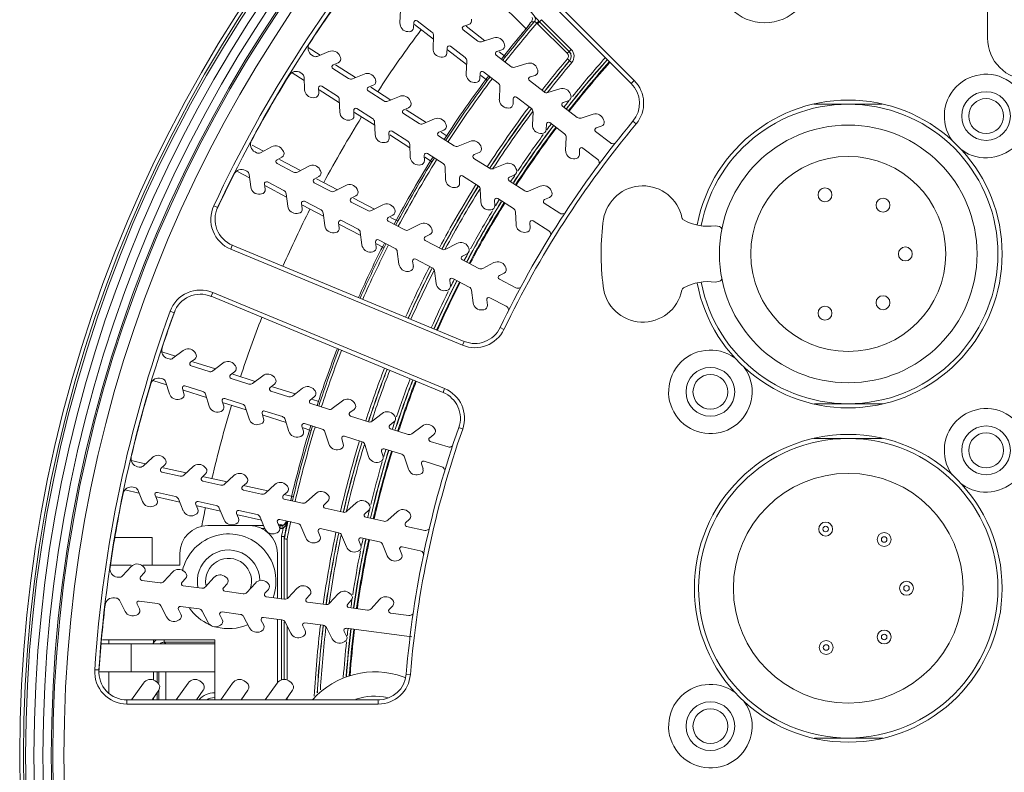
# Model space of a CAD drawing. Units: inches. Extents: x -2 to 1536, y 5 to 1054.
# Drawn here: x 75 to 145, y 923 to 977 of the extents above; entities that cross this region are included whole.
import ezdxf

# ---------------------------------------------------------------- set-up
doc = ezdxf.new("R2010")
doc.units = ezdxf.units.IN
doc.header["$MEASUREMENT"] = 0
doc.layers.add('细实线', color=7, linetype='Continuous', lineweight=13)

msp = doc.modelspace()

# ---------------------------------------------------------------- linework, layer by layer
at = {"layer": '细实线'}
for p, q in [((144.159, 992.812), (144.159, 975.812)), ((105.806, 985.324), (118.574, 972.555)), ((106.018, 985.536), (118.786, 972.767)), ((111.018, 976.479), (102.608, 984.889)), ((101.961, 976.899), (102, 977.807)), ((102.963, 976.932), (102.947, 976.555)), ((103.007, 976.787), (104.37, 975.741)), ((104.263, 976.232), (103.204, 977.044)), ((106.903, 976.784), (106.544, 976.67)), ((108.059, 975.62), (106.711, 976.654)), ((111.097, 976.578), (111.018, 976.479)), ((111.294, 976.853), (111.295, 976.84)), ((111.406, 976.984), (111.472, 976.983)), ((111.472, 976.983), (111.54, 976.983)), ((111.54, 976.983), (111.614, 976.981)), ((111.797, 976.888), (111.94, 977.027)), ((111.843, 976.841), (111.985, 976.982)), ((111.843, 976.841), (113.969, 974.715)), ((111.985, 976.982), (114.11, 974.857)), ((111.99, 976.988), (112.132, 977.129)), ((114.123, 974.855), (111.99, 976.988)), ((114.264, 974.997), (112.132, 977.129)), ((102.634, 976.269), (102.534, 976.273)), ((104.341, 975.072), (104.38, 975.981)), ((106.498, 976.408), (107.557, 975.596)), ((107.829, 975.547), (108.697, 975.821)), ((110.864, 976.29), (110.664, 976.048)), ((110.664, 976.048), (110.664, 976.048)), ((111.018, 976.479), (110.864, 976.29)), ((110.966, 976.415), (110.935, 976.377)), ((110.988, 976.442), (110.966, 976.415)), ((96.244, 974.586), (95.37, 975.143)), ((106.643, 974.406), (105.584, 975.218)), ((109.449, 975.429), (109.479, 975.334)), ((95.641, 974.586), (95.746, 974.519)), ((96.022, 974.494), (96.862, 974.842)), ((97.646, 974.518), (97.684, 974.425)), ((105.014, 974.442), (104.914, 974.447)), ((105.343, 975.106), (105.327, 974.729)), ((105.387, 974.961), (106.75, 973.914)), ((108.878, 974.582), (109.937, 973.769)), ((109.283, 974.957), (108.924, 974.844)), ((109.529, 974.492), (109.091, 974.828)), ((113.969, 974.715), (114.11, 974.857)), ((114.11, 974.857), (114.123, 974.855)), ((114.123, 974.855), (114.264, 974.997)), ((97.522, 974.033), (97.174, 973.889)), ((98.774, 972.974), (97.342, 973.887)), ((106.721, 973.246), (106.761, 974.154)), ((110.209, 973.721), (111.077, 973.995)), ((113.986, 974.31), (114.138, 974.181)), ((114.138, 974.181), (114.151, 974.179)), ((114.151, 974.179), (114.304, 974.05)), ((94.229, 973.321), (95.089, 972.773)), ((94.94, 973.253), (94.835, 973.321)), ((95.118, 972.105), (95.079, 973.014)), ((97.15, 973.624), (98.276, 972.907)), ((98.552, 972.883), (99.392, 973.23)), ((107.723, 973.279), (107.707, 972.903)), ((107.767, 973.134), (108.261, 972.755)), ((109.023, 972.579), (107.964, 973.392)), ((111.664, 973.131), (111.304, 973.018)), ((111.829, 973.603), (111.859, 973.507)), ((97.47, 971.642), (96.344, 972.359)), ((100.052, 972.421), (99.704, 972.277)), ((100.176, 972.906), (100.214, 972.813)), ((107.394, 972.616), (107.294, 972.62)), ((109.101, 971.42), (109.141, 972.328)), ((111.258, 972.756), (112.317, 971.943)), ((118.786, 972.767), (118.574, 972.555)), ((96.114, 972.226), (96.13, 971.849)), ((96.17, 972.085), (97.619, 971.161)), ((99.681, 972.012), (100.806, 971.295)), ((101.304, 971.363), (99.872, 972.275)), ((101.082, 971.271), (101.922, 971.619)), ((112.59, 971.895), (113.457, 972.168)), ((114.209, 971.777), (114.239, 971.681)), ((95.844, 971.536), (95.744, 971.532)), ((97.648, 970.493), (97.609, 971.402)), ((102.706, 971.294), (102.745, 971.201)), ((110.103, 971.453), (110.087, 971.076)), ((111.404, 970.753), (110.344, 971.566)), ((113.638, 970.929), (114.697, 970.117)), ((114.044, 971.305), (113.684, 971.191)), ((131.678, 971.062), (134.159, 971.062)), ((136.584, 971.062), (134.159, 971.062)), ((98.644, 970.614), (98.661, 970.237)), ((98.7, 970.473), (100.149, 969.55)), ((100, 970.03), (98.875, 970.747)), ((102.211, 970.4), (103.337, 969.683)), ((102.582, 970.81), (102.234, 970.665)), ((103.835, 969.751), (102.402, 970.663)), ((109.774, 970.79), (109.674, 970.794)), ((111.481, 969.593), (111.521, 970.502)), ((114.97, 970.069), (115.837, 970.342)), ((98.374, 969.924), (98.274, 969.92)), ((100.179, 968.881), (100.139, 969.79)), ((103.613, 969.659), (104.453, 970.007)), ((105.237, 969.682), (105.275, 969.59)), ((112.483, 969.627), (112.467, 969.25)), ((113.784, 968.927), (112.725, 969.739)), ((116.424, 969.479), (116.064, 969.365)), ((116.589, 969.95), (116.62, 969.855)), ((118.926, 969.644), (118.696, 969.837)), ((101.174, 969.002), (101.191, 968.625)), ((101.23, 968.861), (102.68, 967.938)), ((102.531, 968.418), (101.405, 969.135)), ((104.741, 968.788), (105.867, 968.071)), ((105.112, 969.198), (104.764, 969.053)), ((105.36, 968.779), (104.932, 969.052)), ((112.154, 968.963), (112.054, 968.968)), ((116.018, 969.103), (117.077, 968.29)), ((92.155, 967.692), (91.344, 968.114)), ((100.904, 968.312), (100.804, 968.308)), ((102.709, 967.269), (102.669, 968.178)), ((106.143, 968.047), (106.983, 968.395)), ((107.767, 968.07), (107.805, 967.978)), ((113.861, 967.767), (113.901, 968.676)), ((91.554, 967.638), (91.665, 967.581)), ((91.942, 967.581), (92.748, 968)), ((93.558, 967.745), (93.604, 967.657)), ((103.704, 967.39), (103.721, 967.013)), ((105.061, 966.806), (103.935, 967.523)), ((107.643, 967.586), (107.294, 967.441)), ((114.863, 967.801), (114.847, 967.424)), ((116.164, 967.1), (115.105, 967.913)), ((93.476, 967.252), (93.142, 967.078)), ((93.142, 966.812), (94.326, 966.195)), ((94.816, 966.306), (93.309, 967.091)), ((103.434, 966.7), (103.334, 966.696)), ((103.76, 967.249), (104.218, 966.958)), ((107.271, 967.176), (108.397, 966.459)), ((108.673, 966.435), (109.513, 966.783)), ((114.534, 967.137), (114.434, 967.142)), ((90.301, 966.233), (91.162, 965.785)), ((90.972, 966.25), (90.861, 966.308)), ((91.25, 965.122), (91.131, 966.023)), ((94.603, 966.195), (95.409, 966.615)), ((96.219, 966.36), (96.265, 966.271)), ((105.239, 965.657), (105.199, 966.566)), ((110.173, 965.974), (109.824, 965.829)), ((110.297, 966.458), (110.335, 966.366)), ((92.231, 965.329), (92.28, 964.955)), ((93.633, 964.865), (92.449, 965.481)), ((96.137, 965.867), (95.803, 965.693)), ((95.803, 965.426), (96.987, 964.81)), ((97.477, 964.921), (95.97, 965.705)), ((97.264, 964.81), (98.071, 965.23)), ((106.235, 965.778), (106.251, 965.401)), ((107.591, 965.194), (106.465, 965.911)), ((109.801, 965.564), (110.927, 964.847)), ((92.022, 964.618), (91.923, 964.605)), ((92.299, 965.193), (93.824, 964.4)), ((93.911, 963.736), (93.792, 964.638)), ((98.88, 964.975), (98.926, 964.886)), ((105.964, 965.089), (105.865, 965.084)), ((107.769, 964.046), (107.729, 964.954)), ((111.203, 964.823), (112.043, 965.171)), ((112.827, 964.846), (112.865, 964.754)), ((94.892, 963.943), (94.941, 963.569)), ((94.96, 963.808), (96.485, 963.014)), ((96.294, 963.48), (95.11, 964.096)), ((98.798, 964.481), (98.464, 964.307)), ((98.464, 964.041), (99.648, 963.425)), ((100.138, 963.536), (98.631, 964.32)), ((99.925, 963.425), (100.732, 963.845)), ((108.765, 964.166), (108.781, 963.789)), ((110.121, 963.582), (108.995, 964.299)), ((112.331, 963.953), (113.457, 963.235)), ((112.703, 964.362), (112.355, 964.218)), ((88.599, 963.778), (88.871, 963.651)), ((94.683, 963.233), (94.584, 963.22)), ((96.572, 962.351), (96.453, 963.253)), ((101.459, 963.096), (101.125, 962.922)), ((101.541, 963.59), (101.587, 963.501)), ((108.495, 963.477), (108.395, 963.472)), ((110.299, 962.434), (110.26, 963.342)), ((97.553, 962.558), (97.602, 962.184)), ((97.621, 962.423), (99.146, 961.629)), ((98.955, 962.094), (97.771, 962.711)), ((101.125, 962.656), (102.309, 962.04)), ((101.824, 962.658), (101.292, 962.935)), ((102.586, 962.04), (103.393, 962.459)), ((111.295, 962.554), (111.311, 962.178)), ((112.651, 961.97), (111.525, 962.687)), ((97.344, 961.848), (97.245, 961.835)), ((99.233, 960.966), (99.114, 961.867)), ((104.12, 961.711), (103.786, 961.537)), ((104.202, 962.204), (104.248, 962.116)), ((111.025, 961.865), (110.925, 961.86)), ((124.917, 962.276), (124.622, 962.339)), ((100.214, 961.173), (100.263, 960.799)), ((100.282, 961.037), (100.778, 960.779)), ((101.616, 960.709), (100.432, 961.325)), ((103.786, 961.271), (104.97, 960.654)), ((105.247, 960.654), (106.054, 961.074)), ((89.811, 960.658), (89.926, 960.935)), ((106.461, 953.762), (89.811, 960.658)), ((106.576, 954.039), (89.926, 960.935)), ((100.005, 960.462), (99.906, 960.449)), ((101.894, 959.581), (101.775, 960.482)), ((106.781, 960.326), (106.447, 960.152)), ((106.863, 960.819), (106.909, 960.73)), ((102.875, 959.788), (102.925, 959.414)), ((104.277, 959.324), (103.093, 959.94)), ((106.447, 959.885), (107.631, 959.269)), ((107.908, 959.269), (108.715, 959.689)), ((102.666, 959.077), (102.567, 959.064)), ((104.555, 958.195), (104.436, 959.097)), ((109.442, 958.94), (109.108, 958.766)), ((109.524, 959.434), (109.57, 959.345)), ((105.536, 958.402), (105.586, 958.028)), ((106.938, 957.939), (105.754, 958.555)), ((109.108, 958.5), (110.292, 957.884)), ((124.622, 958.285), (124.917, 958.348)), ((88.522, 957.547), (88.408, 957.27)), ((88.522, 957.547), (105.172, 950.65)), ((105.327, 957.692), (105.228, 957.679)), ((107.216, 956.81), (107.097, 957.712)), ((88.408, 957.27), (105.058, 950.373)), ((108.197, 957.017), (108.247, 956.643)), ((109.599, 956.553), (108.415, 957.17)), ((85.459, 956.198), (85.741, 956.096)), ((107.988, 956.307), (107.889, 956.294)), ((109.436, 954.899), (109.165, 955.029)), ((106.461, 953.762), (106.576, 954.039)), ((85.853, 952.966), (84.865, 953.278)), ((85.662, 952.82), (86.384, 953.374)), ((87.225, 953.263), (87.286, 953.184)), ((85.27, 952.81), (85.389, 952.772)), ((87.23, 952.763), (86.931, 952.533)), ((88.714, 952.064), (87.094, 952.575)), ((86.977, 952.271), (88.251, 951.87)), ((88.523, 951.918), (89.245, 952.471)), ((90.092, 951.861), (89.792, 951.631)), ((90.086, 952.361), (90.147, 952.281)), ((84.226, 951.225), (85.207, 950.916)), ((84.938, 951.341), (84.819, 951.379)), ((85.408, 950.278), (85.134, 951.145)), ((89.839, 951.369), (91.112, 950.968)), ((91.575, 951.162), (89.955, 951.673)), ((91.385, 951.016), (92.106, 951.569)), ((92.947, 951.459), (93.008, 951.379)), ((86.338, 950.652), (86.452, 950.293)), ((86.429, 950.531), (88.068, 950.014)), ((87.799, 950.439), (86.526, 950.841)), ((92.953, 950.959), (92.654, 950.729)), ((92.7, 950.467), (93.973, 950.066)), ((94.436, 950.26), (92.816, 950.771)), ((94.246, 950.114), (94.967, 950.667)), ((95.808, 950.556), (95.869, 950.477)), ((105.172, 950.65), (105.058, 950.373)), ((86.256, 949.917), (86.16, 949.886)), ((88.269, 949.376), (87.995, 950.243)), ((89.199, 949.75), (89.313, 949.391)), ((90.661, 949.537), (89.388, 949.939)), ((95.814, 950.057), (95.515, 949.827)), ((96.138, 949.724), (95.677, 949.869)), ((97.107, 949.212), (97.828, 949.765)), ((89.117, 949.014), (89.021, 948.984)), ((89.29, 949.629), (90.929, 949.112)), ((91.13, 948.474), (90.857, 949.341)), ((93.522, 948.635), (92.249, 949.036)), ((95.561, 949.565), (96.834, 949.163)), ((98.675, 949.154), (98.376, 948.925)), ((98.67, 949.654), (98.73, 949.575)), ((131.733, 949.562), (136.639, 949.562)), ((92.06, 948.848), (92.174, 948.489)), ((92.151, 948.727), (93.79, 948.21)), ((93.991, 947.572), (93.718, 948.439)), ((98.422, 948.663), (99.695, 948.261)), ((99.968, 948.309), (100.689, 948.863)), ((101.536, 948.252), (101.237, 948.023)), ((101.531, 948.752), (101.592, 948.673)), ((91.978, 948.112), (91.883, 948.082)), ((94.922, 947.946), (95.035, 947.586)), ((95.012, 947.825), (95.571, 947.648)), ((96.383, 947.733), (95.11, 948.134)), ((96.852, 946.67), (96.579, 947.537)), ((101.283, 947.761), (102.556, 947.359)), ((102.829, 947.407), (103.551, 947.961)), ((104.392, 947.85), (104.453, 947.771)), ((106.471, 947.743), (106.188, 947.842)), ((94.839, 947.21), (94.744, 947.18)), ((97.783, 947.044), (97.896, 946.684)), ((99.244, 946.831), (97.971, 947.232)), ((104.397, 947.35), (104.098, 947.121)), ((104.144, 946.859), (105.417, 946.457)), ((131.678, 947.062), (134.159, 947.062)), ((136.584, 947.062), (134.159, 947.062)), ((97.7, 946.308), (97.605, 946.278)), ((99.713, 945.768), (99.44, 946.635)), ((100.644, 946.142), (100.757, 945.782)), ((102.105, 945.929), (100.832, 946.33)), ((83.688, 945.248), (82.664, 945.475)), ((83.511, 945.086), (84.181, 945.7)), ((85.029, 945.663), (85.096, 945.589)), ((102.575, 944.866), (102.301, 945.733)), ((104.966, 945.027), (103.693, 945.428)), ((83.121, 945.041), (83.243, 945.014)), ((85.078, 945.165), (84.8, 944.911)), ((86.617, 944.599), (84.958, 944.967)), ((86.439, 944.436), (87.11, 945.051)), ((87.958, 945.014), (88.025, 944.94)), ((100.561, 945.406), (100.466, 945.376)), ((103.505, 945.24), (103.619, 944.88)), ((84.869, 944.654), (86.172, 944.365)), ((88.007, 944.516), (87.729, 944.261)), ((87.797, 944.004), (89.101, 943.715)), ((89.546, 943.95), (87.887, 944.317)), ((89.368, 943.787), (90.039, 944.401)), ((90.886, 944.364), (90.954, 944.291)), ((103.423, 944.504), (103.327, 944.474)), ((82.222, 943.371), (83.222, 943.149)), ((82.918, 943.55), (82.796, 943.577)), ((83.478, 942.531), (83.131, 943.372)), ((90.936, 943.867), (90.657, 943.612)), ((90.726, 943.355), (92.03, 943.066)), ((92.474, 943.3), (90.816, 943.668)), ((92.297, 943.138), (92.968, 943.752)), ((93.815, 943.715), (93.883, 943.641)), ((84.373, 942.985), (84.517, 942.637)), ((84.474, 942.872), (86.151, 942.5)), ((85.847, 942.9), (84.544, 943.189)), ((86.407, 941.882), (86.059, 942.722)), ((93.864, 943.218), (93.586, 942.963)), ((93.655, 942.706), (94.958, 942.417)), ((94.274, 942.901), (93.745, 943.019)), ((95.226, 942.488), (95.897, 943.103)), ((96.744, 943.066), (96.812, 942.992)), ((84.355, 942.245), (84.262, 942.207)), ((87.302, 942.336), (87.446, 941.988)), ((87.402, 942.223), (89.08, 941.851)), ((88.776, 942.251), (87.473, 942.54)), ((89.336, 941.233), (88.988, 942.073)), ((91.705, 941.602), (90.402, 941.891)), ((96.793, 942.568), (96.515, 942.313)), ((96.584, 942.056), (97.887, 941.767)), ((98.155, 941.839), (98.825, 942.453)), ((99.722, 941.919), (99.444, 941.664)), ((99.673, 942.416), (99.741, 942.343)), ((87.284, 941.596), (87.191, 941.557)), ((90.231, 941.687), (90.375, 941.338)), ((90.331, 941.573), (92.009, 941.201)), ((92.265, 940.583), (91.917, 941.424)), ((94.634, 940.952), (93.331, 941.241)), ((99.513, 941.407), (100.816, 941.118)), ((101.084, 941.19), (101.754, 941.804)), ((102.651, 941.27), (102.373, 941.015)), ((102.602, 941.767), (102.67, 941.693)), ((91.159, 940.812), (88.159, 940.812)), ((90.213, 940.946), (90.12, 940.908)), ((91.159, 940.808), (92.172, 940.808)), ((92.001, 940.608), (92.265, 940.608)), ((93.16, 941.037), (93.304, 940.689)), ((93.26, 940.924), (93.606, 940.847)), ((93.304, 940.808), (93.418, 940.808)), ((93.304, 940.608), (93.418, 940.608)), ((93.418, 940.808), (93.418, 940.608)), ((93.53, 940.822), (93.577, 940.627)), ((93.734, 940.789), (93.791, 940.887)), ((95.194, 939.934), (94.846, 940.774)), ((97.563, 940.303), (96.259, 940.592)), ((102.442, 940.758), (103.745, 940.469)), ((81.504, 939.962), (84.159, 939.962)), ((84.159, 939.962), (84.159, 937.962)), ((93.141, 940.297), (93.049, 940.259)), ((93.459, 940.038), (93.459, 935.532)), ((93.557, 940.029), (93.459, 940.038)), ((93.659, 935.532), (93.659, 940.018)), ((93.759, 939.845), (93.859, 939.836)), ((93.859, 939.836), (93.859, 935.627)), ((96.088, 940.388), (96.233, 940.04)), ((98.123, 939.285), (97.775, 940.125)), ((100.492, 939.654), (99.188, 939.943)), ((96.07, 939.648), (95.978, 939.609)), ((99.017, 939.739), (99.162, 939.39)), ((101.052, 938.636), (100.704, 939.476)), ((101.946, 939.089), (102.09, 938.741)), ((103.42, 939.004), (102.117, 939.293)), ((86.159, 938.812), (86.159, 937.962)), ((93.159, 935.601), (93.159, 938.812)), ((98.999, 938.998), (98.907, 938.96)), ((101.928, 938.349), (101.836, 938.311)), ((103.677, 938.719), (103.633, 938.826)), ((81.199, 937.962), (82.655, 937.962)), ((82.041, 937.193), (82.655, 937.864)), ((83.503, 937.962), (86.159, 937.962)), ((83.503, 937.901), (83.577, 937.833)), ((81.657, 937.115), (81.781, 937.099)), ((83.595, 937.409), (83.341, 937.131)), ((85.015, 936.802), (85.63, 937.472)), ((86.57, 937.018), (86.315, 936.74)), ((86.478, 937.509), (86.551, 937.442)), ((87.99, 936.41), (88.604, 937.081)), ((89.452, 937.118), (89.526, 937.05)), ((83.432, 936.881), (84.755, 936.707)), ((86.406, 936.49), (87.729, 936.315)), ((89.544, 936.626), (89.289, 936.348)), ((90.964, 936.019), (91.578, 936.689)), ((92.518, 936.235), (92.264, 935.957)), ((92.426, 936.726), (92.5, 936.658)), ((93.938, 935.627), (94.553, 936.297)), ((95.401, 936.334), (95.474, 936.267)), ((81.585, 935.611), (81.461, 935.628)), ((89.38, 936.098), (90.704, 935.924)), ((92.355, 935.707), (93.678, 935.532)), ((95.493, 935.843), (95.238, 935.565)), ((96.913, 935.235), (97.527, 935.906)), ((98.375, 935.943), (98.449, 935.875)), ((99.887, 934.844), (100.501, 935.514)), ((101.349, 935.551), (101.423, 935.484)), ((82.232, 934.646), (81.812, 935.453)), ((83.083, 935.176), (83.257, 934.842)), ((84.559, 935.22), (83.236, 935.394)), ((85.206, 934.254), (84.786, 935.061)), ((87.534, 934.828), (86.21, 935.003)), ((95.329, 935.315), (96.652, 935.141)), ((98.467, 935.451), (98.212, 935.173)), ((98.303, 934.923), (99.627, 934.749)), ((101.441, 935.06), (101.187, 934.782)), ((83.13, 934.437), (83.041, 934.391)), ((86.058, 934.785), (86.232, 934.45)), ((88.18, 933.863), (87.761, 934.669)), ((89.032, 934.393), (89.206, 934.058)), ((90.508, 934.437), (89.185, 934.611)), ((91.155, 933.471), (90.735, 934.278)), ((93.482, 934.045), (92.159, 934.219)), ((101.278, 934.532), (102.601, 934.358)), ((86.104, 934.045), (86.015, 933.999)), ((89.078, 933.654), (88.99, 933.608)), ((92.006, 934.001), (92.18, 933.667)), ((93.159, 929.511), (93.159, 934.088)), ((93.459, 934.045), (93.459, 929.724)), ((93.659, 933.886), (93.659, 929.759)), ((94.129, 933.08), (93.709, 933.886)), ((93.859, 933.599), (93.859, 929.703)), ((94.981, 933.61), (95.155, 933.275)), ((96.457, 933.654), (95.133, 933.828)), ((97.103, 932.688), (96.684, 933.495)), ((98.108, 933.436), (102.808, 932.817)), ((92.053, 933.262), (91.964, 933.216)), ((95.027, 932.871), (94.938, 932.824)), ((97.955, 933.218), (98.129, 932.884)), ((80.557, 932.312), (88.659, 932.312)), ((80.591, 932.612), (88.659, 932.612)), ((81.059, 932.312), (81.059, 932.612)), ((82.659, 932.312), (82.659, 930.312)), ((84.259, 932.612), (84.259, 932.312)), ((85.038, 932.433), (85.038, 932.612)), ((85.038, 932.433), (85.146, 932.325)), ((85.038, 932.433), (88.659, 932.433)), ((88.659, 932.325), (85.146, 932.325)), ((88.659, 932.612), (88.659, 928.296)), ((98.001, 932.479), (97.913, 932.433)), ((80.046, 930.465), (80.345, 930.445)), ((80.358, 930.312), (88.659, 930.312)), ((81.059, 928.788), (81.059, 930.312)), ((84.259, 930.312), (84.259, 929.703)), ((84.538, 929.544), (84.538, 930.312)), ((84.646, 930.312), (84.646, 929.544)), ((85.146, 930.312), (85.146, 928.296)), ((85.159, 928.296), (85.159, 930.312)), ((102.714, 930.122), (102.415, 930.146)), ((82.695, 928.296), (83.546, 929.511)), ((84.381, 929.659), (84.545, 929.544)), ((85.895, 928.296), (86.746, 929.511)), ((87.581, 929.659), (87.745, 929.544)), ((89.095, 928.296), (89.946, 929.511)), ((90.781, 929.659), (90.945, 929.544)), ((92.295, 928.296), (93.146, 929.511)), ((93.981, 929.659), (94.145, 929.544)), ((84.643, 928.987), (84.16, 928.296)), ((84.538, 928.296), (84.538, 928.836)), ((84.646, 928.987), (84.646, 928.296)), ((87.843, 928.987), (87.36, 928.296)), ((91.043, 928.987), (90.56, 928.296)), ((94.243, 928.987), (93.76, 928.296)), ((82.357, 927.996), (82.357, 928.296)), ((100.406, 928.296), (82.357, 928.296)), ((100.406, 927.996), (82.357, 927.996)), ((84.259, 928.437), (84.259, 928.296)), ((93.859, 928.437), (93.859, 928.296)), ((100.406, 927.996), (100.406, 928.296)), ((100.513, 928.312), (100.466, 928.312)), ((131.733, 925.562), (136.639, 925.562))]:
    msp.add_line(p, q, dxfattribs=at)
for points in [[(111.198, 976.706), (111.154, 976.649), (111.097, 976.578)], [(111.249, 976.773), (111.247, 976.771), (111.23, 976.747), (111.198, 976.706)]]:
    msp.add_lwpolyline(points, dxfattribs=at)
for centre, radius in [((173.159, 924.312), 98.504), ((173.159, 924.312), 98.239), ((173.159, 924.312), 98.077), ((173.159, 924.312), 97.477), ((173.159, 924.312), 96.834), ((173.159, 924.312), 96.235), ((173.159, 924.312), 96.126), ((173.159, 924.312), 95.327), ((128.159, 980.312), 3.4), ((144.058, 970.212), 1.75), ((144.058, 970.212), 1.25), ((134.159, 960.312), 9.25), ((134.159, 960.312), 7), ((132.489, 964.562), 0.5), ((136.656, 963.812), 0.5), ((138.259, 960.312), 0.5), ((136.656, 956.812), 0.5), ((132.489, 956.062), 0.5), ((124.259, 950.413), 1.75), ((124.259, 950.413), 1.25), ((144.058, 946.212), 1.75), ((134.159, 936.312), 11.05), ((134.159, 936.312), 10.75), ((144.058, 946.212), 1.25), ((134.159, 936.312), 8.25), ((132.539, 940.562), 0.5), ((132.539, 940.562), 0.2), ((136.739, 939.812), 0.5), ((136.739, 939.812), 0.2), ((138.339, 936.312), 0.5), ((138.339, 936.312), 0.2), ((136.739, 932.812), 0.5), ((136.739, 932.812), 0.2), ((132.569, 932.062), 0.5), ((132.569, 932.062), 0.2), ((124.259, 926.413), 1.75), ((124.259, 926.413), 1.25)]:
    msp.add_circle(centre, radius, dxfattribs=at)
for centre, radius, start, end in [((173.159, 924.312), 93.316, 139.09604, 154.98069), ((173.159, 924.312), 93.016, 139.09604, 154.98069), ((116.237, 981.234), 6.005, 190.30517, 225), ((173.159, 924.312), 93, 143.33714, 146.66286), ((102.56, 976.872), 0.6, 177.5, 267.5), ((102.647, 976.568), 0.3, 267.5, 357.5), ((103.113, 976.925), 0.15, 52.5, 177.5), ((106.589, 976.527), 0.15, 107.5, 232.5), ((106.813, 977.07), 0.3, 287.5, 17.5), ((173.159, 924.312), 81.005, 139.4435, 141.98099), ((173.159, 924.312), 80.805, 139.41023, 141.96901), ((92.076, 991.846), 24.392, 321.01848, 321.21291), ((96.546, 988.253), 18.656, 321.21556, 321.35585), ((111.677, 976.529), 0.501, 139.69999, 150.32474), ((173.159, 924.312), 81.165, 139.5371, 139.65886), ((116.237, 981.234), 6.213, 224.39277, 225), ((119.28, 984.176), 10.246, 223.14475, 224.24148), ((116.237, 981.234), 6.013, 224.39167, 225), ((173.159, 924.312), 87, 143.20835, 146.7905), ((104.081, 975.994), 0.3, 357.5, 52.5), ((108.877, 975.249), 0.6, 17.5, 107.5), ((173.159, 924.312), 81.131, 140.38028, 141.97108), ((52.946, 1023.827), 74.928, 320.38193, 320.50989), ((61.327, 1016.922), 64.069, 320.50905, 320.63568), ((71.215, 1008.811), 51.28, 320.63508, 320.76591), ((85.933, 996.816), 32.293, 320.884, 321.02086), ((95.963, 975.092), 0.6, 146.66286, 237.5), ((105.493, 975.099), 0.15, 52.5, 177.5), ((107.739, 975.834), 0.3, 232.5, 287.5), ((109.193, 975.244), 0.3, 287.5, 17.5), ((147.159, 975.812), 3, 180, 0), ((95.907, 974.772), 0.3, 237.5, 292.5), ((97.092, 974.288), 0.6, 22.5, 112.5), ((97.407, 974.31), 0.3, 292.5, 22.5), ((104.94, 975.046), 0.6, 177.5, 267.5), ((105.027, 974.742), 0.3, 267.5, 357.5), ((106.461, 974.168), 0.3, 357.5, 52.5), ((108.969, 974.701), 0.15, 107.5, 232.5), ((113.757, 974.503), 0.3, 319.80669, 45.01149), ((113.756, 974.503), 0.5, 319.82505, 44.97942), ((113.77, 974.502), 0.499, 319.77763, 45.04686), ((113.77, 974.502), 0.7, 319.79819, 45.01458), ((173.159, 924.312), 75.471, 138.40869, 141.19456), ((97.231, 973.75), 0.15, 112.5, 237.5), ((110.119, 974.007), 0.3, 232.5, 287.5), ((111.257, 973.422), 0.6, 17.5, 107.5), ((173.159, 924.312), 77.468, 139.80413, 141.956), ((173.159, 924.312), 77.268, 139.80413, 141.91295), ((173.159, 924.312), 77.257, 139.79873, 141.90858), ((173.159, 924.312), 77.057, 139.79873, 141.8549), ((173.159, 924.312), 75.271, 138.41598, 141.92512), ((173.159, 924.312), 75.257, 138.41664, 141.92488), ((173.159, 924.312), 75.057, 138.42746, 141.91963), ((173.159, 924.312), 75, 138.42983, 141.92856), ((173.159, 924.312), 93, 148.33714, 151.66286), ((94.512, 972.815), 0.6, 57.5, 148.33714), ((94.779, 973), 0.3, 2.5, 57.5), ((99.622, 972.676), 0.6, 22.5, 112.5), ((173.159, 924.312), 81.131, 143.02824, 146.97754), ((173.159, 924.312), 81.005, 143.02514, 146.95962), ((107.32, 973.22), 0.6, 177.5, 267.5), ((107.873, 973.273), 0.15, 52.5, 177.5), ((111.349, 972.875), 0.15, 107.5, 232.5), ((111.573, 973.417), 0.3, 287.5, 17.5), ((144.058, 970.212), 3, 234.29705, 215.70384), ((96.264, 972.232), 0.15, 57.5, 182.5), ((98.437, 973.16), 0.3, 237.5, 292.5), ((99.937, 972.699), 0.3, 292.5, 22.5), ((173.159, 924.312), 80.805, 143.04323, 146.93813), ((107.407, 972.916), 0.3, 267.5, 357.5), ((108.841, 972.341), 0.3, 357.5, 52.5), ((117.149, 971.13), 2.016, 320.10844, 45), ((117.149, 971.13), 2.316, 320.10844, 45), ((95.718, 972.131), 0.6, 182.5, 272.5), ((95.831, 971.836), 0.3, 272.5, 2.5), ((97.309, 971.389), 0.3, 2.5, 57.5), ((99.761, 972.139), 0.15, 112.5, 237.5), ((102.152, 971.064), 0.6, 22.5, 112.5), ((110.253, 971.447), 0.15, 52.5, 177.5), ((112.499, 972.181), 0.3, 232.5, 287.5), ((113.637, 971.596), 0.6, 17.5, 107.5), ((113.953, 971.591), 0.3, 287.5, 17.5), ((100.968, 971.548), 0.3, 237.5, 292.5), ((102.468, 971.087), 0.3, 292.5, 22.5), ((109.7, 971.394), 0.6, 177.5, 267.5), ((109.787, 971.089), 0.3, 267.5, 357.5), ((113.729, 971.048), 0.15, 107.5, 232.5), ((173.159, 924.312), 75.471, 141.51289, 141.92653), ((134.159, 960.312), 11.05, 190.89237, 169.10751), ((134.159, 960.312), 10.75, 190.90878, 169.09122), ((98.248, 970.519), 0.6, 182.5, 272.5), ((98.361, 970.224), 0.3, 272.5, 2.5), ((98.794, 970.62), 0.15, 57.5, 182.5), ((102.291, 970.527), 0.15, 112.5, 237.5), ((173.159, 924.312), 77.468, 143.06714, 146.93959), ((173.159, 924.312), 77.268, 143.05553, 146.94492), ((173.159, 924.312), 77.257, 143.05542, 146.94536), ((173.159, 924.312), 77.057, 143.16252, 146.84973), ((111.221, 970.515), 0.3, 357.5, 52.5), ((116.017, 969.77), 0.6, 17.5, 107.5), ((173.159, 924.312), 87, 148.2096, 151.79208), ((99.839, 969.777), 0.3, 2.5, 57.5), ((103.498, 969.936), 0.3, 237.5, 292.5), ((104.682, 969.452), 0.6, 22.5, 112.5), ((104.998, 969.475), 0.3, 292.5, 22.5), ((173.159, 924.312), 70.984, 140.10844, 154.35893), ((173.159, 924.312), 70.684, 140.10844, 154.35893), ((173.159, 924.312), 75.271, 143.0799, 146.87211), ((173.159, 924.312), 75.257, 143.07988, 146.87282), ((112.08, 969.567), 0.6, 177.5, 267.5), ((112.633, 969.62), 0.15, 52.5, 177.5), ((173.159, 924.312), 75.471, 143.07993, 143.48351), ((114.879, 970.355), 0.3, 232.5, 287.5), ((116.333, 969.765), 0.3, 287.5, 17.5), ((100.778, 968.907), 0.6, 182.5, 272.5), ((101.324, 969.008), 0.15, 57.5, 182.5), ((104.821, 968.915), 0.15, 112.5, 237.5), ((173.159, 924.312), 75.057, 143.0794, 146.88373), ((173.159, 924.312), 75, 143.07157, 146.92125), ((173.159, 924.312), 75.471, 143.80081, 146.21045), ((112.167, 969.263), 0.3, 267.5, 357.5), ((113.601, 968.689), 0.3, 357.5, 52.5), ((116.109, 969.222), 0.15, 107.5, 232.5), ((91.831, 968.17), 0.6, 151.66286, 242.5), ((93.025, 967.468), 0.6, 27.5, 117.5), ((100.891, 968.612), 0.3, 272.5, 2.5), ((102.369, 968.165), 0.3, 2.5, 57.5), ((106.028, 968.324), 0.3, 237.5, 292.5), ((107.212, 967.84), 0.6, 22.5, 112.5), ((117.259, 968.528), 0.3, 232.5, 287.5), ((91.803, 967.847), 0.3, 242.5, 297.5), ((93.338, 967.518), 0.3, 297.5, 27.5), ((103.854, 967.397), 0.15, 57.5, 182.5), ((107.352, 967.303), 0.15, 112.5, 237.5), ((107.528, 967.863), 0.3, 292.5, 22.5), ((114.46, 967.741), 0.6, 177.5, 267.5), ((114.547, 967.437), 0.3, 267.5, 357.5), ((115.013, 967.794), 0.15, 52.5, 177.5), ((93.211, 966.945), 0.15, 117.5, 242.5), ((95.687, 966.083), 0.6, 27.5, 117.5), ((173.159, 924.312), 81.131, 148.01712, 151.95387), ((173.159, 924.312), 81.005, 148.05451, 151.94943), ((173.159, 924.312), 80.805, 148.04865, 151.95732), ((103.308, 967.296), 0.6, 182.5, 272.5), ((103.421, 967), 0.3, 272.5, 2.5), ((104.9, 966.553), 0.3, 2.5, 57.5), ((109.743, 966.229), 0.6, 22.5, 112.5), ((115.981, 966.862), 0.3, 357.5, 52.5), ((173.159, 924.312), 93, 153.33714, 155.04601), ((90.584, 965.776), 0.6, 62.5, 153.33714), ((90.834, 965.984), 0.3, 7.5, 62.5), ((94.464, 966.461), 0.3, 242.5, 297.5), ((95.999, 966.133), 0.3, 297.5, 27.5), ((106.385, 965.785), 0.15, 57.5, 182.5), ((108.558, 966.712), 0.3, 237.5, 292.5), ((173.159, 924.312), 75.471, 146.52235, 146.9397), ((110.058, 966.251), 0.3, 292.5, 22.5), ((92.38, 965.348), 0.15, 62.5, 187.5), ((95.872, 965.559), 0.15, 117.5, 242.5), ((98.348, 964.698), 0.6, 27.5, 117.5), ((173.159, 924.312), 77.468, 148.06486, 151.94362), ((105.838, 965.684), 0.6, 182.5, 272.5), ((105.951, 965.388), 0.3, 272.5, 2.5), ((109.882, 965.691), 0.15, 112.5, 237.5), ((112.273, 964.617), 0.6, 22.5, 112.5), ((91.845, 965.2), 0.6, 187.5, 277.5), ((91.983, 964.915), 0.3, 277.5, 7.5), ((93.495, 964.599), 0.3, 7.5, 62.5), ((97.125, 965.076), 0.3, 242.5, 297.5), ((98.66, 964.748), 0.3, 297.5, 27.5), ((173.159, 924.312), 77.268, 148.05577, 151.94392), ((173.159, 924.312), 77.257, 148.05523, 151.94394), ((173.159, 924.312), 77.057, 148.15319, 151.8467), ((107.43, 964.941), 0.3, 2.5, 57.5), ((111.088, 965.1), 0.3, 237.5, 292.5), ((112.588, 964.639), 0.3, 292.5, 22.5), ((119.409, 962.338), 2.863, 11.72327, 170.46735), ((95.041, 963.963), 0.15, 62.5, 187.5), ((98.533, 964.174), 0.15, 117.5, 242.5), ((101.009, 963.312), 0.6, 27.5, 117.5), ((173.159, 924.312), 75.271, 148.12137, 151.93459), ((173.159, 924.312), 75.257, 148.12075, 151.9347), ((173.159, 924.312), 75.057, 148.11003, 151.93721), ((173.159, 924.312), 75, 148.07849, 151.91462), ((108.369, 964.072), 0.6, 182.5, 272.5), ((108.915, 964.173), 0.15, 57.5, 182.5), ((173.159, 924.312), 75.471, 148.05965, 148.47706), ((112.412, 964.079), 0.15, 112.5, 237.5), ((90.698, 962.798), 2.316, 154.98069, 247.5), ((90.698, 962.798), 2.016, 154.98069, 247.5), ((173.159, 924.312), 87, 153.20885, 156.19016), ((94.506, 963.815), 0.6, 187.5, 277.5), ((94.644, 963.53), 0.3, 277.5, 7.5), ((96.156, 963.213), 0.3, 7.5, 62.5), ((99.786, 963.691), 0.3, 242.5, 297.5), ((101.321, 963.362), 0.3, 297.5, 27.5), ((173.159, 924.312), 75.471, 148.78986, 151.20113), ((108.482, 963.776), 0.3, 272.5, 2.5), ((109.96, 963.329), 0.3, 2.5, 57.5), ((113.618, 963.488), 0.3, 237.5, 292.5), ((97.702, 962.578), 0.15, 62.5, 187.5), ((101.194, 962.789), 0.15, 117.5, 242.5), ((103.67, 961.927), 0.6, 27.5, 117.5), ((110.899, 962.46), 0.6, 182.5, 272.5), ((111.445, 962.561), 0.15, 57.5, 182.5), ((134.159, 960.312), 17.75, 171.90325, 187.54465), ((122.457, 962.97), 0.251, 191.72327, 240.61161), ((124.072, 965.839), 3.543, 240.61161, 278.92035), ((97.167, 962.429), 0.6, 187.5, 277.5), ((97.305, 962.145), 0.3, 277.5, 7.5), ((98.817, 961.828), 0.3, 7.5, 62.5), ((102.447, 962.306), 0.3, 242.5, 297.5), ((103.982, 961.977), 0.3, 297.5, 27.5), ((111.012, 962.165), 0.3, 272.5, 2.5), ((112.49, 961.717), 0.3, 2.5, 57.5), ((124.876, 962.081), 0.2, 349.2127, 78), ((173.159, 924.312), 81.131, 153.03987, 156.09863), ((173.159, 924.312), 81.005, 153.05039, 156.09699), ((100.363, 961.192), 0.15, 62.5, 187.5), ((103.855, 961.404), 0.15, 117.5, 242.5), ((106.331, 960.542), 0.6, 27.5, 117.5), ((99.828, 961.044), 0.6, 187.5, 277.5), ((173.159, 924.312), 80.805, 153.05453, 156.09105), ((99.966, 960.76), 0.3, 277.5, 7.5), ((101.478, 960.443), 0.3, 7.5, 62.5), ((105.109, 960.92), 0.3, 242.5, 297.5), ((173.159, 924.312), 75.471, 151.51795, 151.93405), ((106.643, 960.592), 0.3, 297.5, 27.5), ((102.489, 959.659), 0.6, 187.5, 277.5), ((103.024, 959.807), 0.15, 62.5, 187.5), ((106.516, 960.019), 0.15, 117.5, 242.5), ((108.992, 959.157), 0.6, 27.5, 117.5), ((173.159, 924.312), 77.468, 153.05561, 156.03229), ((173.159, 924.312), 77.268, 153.09757, 156.02895), ((173.159, 924.312), 77.257, 153.10385, 156.02875), ((102.627, 959.374), 0.3, 277.5, 7.5), ((173.159, 924.312), 77.057, 153.15527, 156.02447), ((104.139, 959.058), 0.3, 7.5, 62.5), ((107.77, 959.535), 0.3, 242.5, 297.5), ((109.304, 959.207), 0.3, 297.5, 27.5), ((173.159, 924.312), 75.271, 153.05696, 155.99026), ((173.159, 924.312), 75.257, 153.05728, 155.98997), ((105.15, 958.274), 0.6, 187.5, 277.5), ((173.159, 924.312), 75.057, 153.06415, 155.98447), ((173.159, 924.312), 75, 153.0854, 155.98334), ((105.685, 958.422), 0.15, 62.5, 187.5), ((173.159, 924.312), 75.471, 153.075, 153.48781), ((109.177, 958.633), 0.15, 117.5, 242.5), ((124.072, 954.785), 3.543, 81.07965, 119.38839), ((124.876, 958.543), 0.2, 282, 10.7873), ((87.636, 955.407), 2.316, 67.5, 160.01931), ((173.159, 924.312), 75.471, 153.80637, 155.99277), ((105.288, 957.989), 0.3, 277.5, 7.5), ((106.8, 957.672), 0.3, 7.5, 62.5), ((110.431, 958.15), 0.3, 242.5, 297.5), ((119.409, 958.286), 2.863, 186.10874, 348.27673), ((122.457, 957.654), 0.251, 119.38839, 168.27673), ((87.636, 955.407), 2.016, 67.5, 160.01931), ((107.811, 956.888), 0.6, 187.5, 277.5), ((108.346, 957.037), 0.15, 62.5, 187.5), ((173.159, 924.312), 93.316, 160.01931, 176.21951), ((173.159, 924.312), 93.016, 160.01931, 176.21951), ((173.159, 924.312), 93, 159.95417, 161.66286), ((107.949, 956.604), 0.3, 277.5, 7.5), ((109.461, 956.287), 0.3, 7.5, 62.5), ((173.159, 924.312), 87, 158.80814, 161.79087), ((107.347, 955.901), 2.316, 247.5, 334.35893), ((107.347, 955.901), 2.016, 247.5, 334.35893), ((85.451, 953.382), 0.6, 161.66286, 252.5), ((86.749, 952.898), 0.6, 37.5, 127.5), ((173.159, 924.312), 81.131, 158.90124, 161.97346), ((173.159, 924.312), 81.005, 158.90248, 161.96156), ((173.159, 924.312), 80.805, 158.90984, 161.9397), ((124.259, 950.413), 3, 54.29685, 35.70725), ((85.48, 953.058), 0.3, 252.5, 307.5), ((87.023, 952.414), 0.15, 127.5, 252.5), ((87.048, 953.001), 0.3, 307.5, 37.5), ((89.61, 951.995), 0.6, 37.5, 127.5), ((88.341, 952.156), 0.3, 252.5, 307.5), ((89.909, 952.099), 0.3, 307.5, 37.5), ((173.159, 924.312), 77.468, 158.97089, 161.94236), ((173.159, 924.312), 77.268, 158.97612, 161.90982), ((173.159, 924.312), 77.257, 158.97633, 161.90543), ((173.159, 924.312), 77.057, 158.97874, 161.8498), ((84.639, 950.807), 0.6, 72.5, 163.33714), ((84.848, 951.055), 0.3, 17.5, 72.5), ((89.884, 951.512), 0.15, 127.5, 252.5), ((92.471, 951.093), 0.6, 37.5, 127.5), ((92.77, 951.197), 0.3, 307.5, 37.5), ((173.159, 924.312), 75.271, 159.01496, 161.89107), ((173.159, 924.312), 75.257, 159.01525, 161.89153), ((173.159, 924.312), 75.471, 159.01006, 161.20817), ((173.159, 924.312), 75.057, 159.0184, 161.90043), ((173.159, 924.312), 75, 159.01759, 161.90069), ((173.159, 924.312), 93, 163.33714, 166.66286), ((86.481, 950.698), 0.15, 72.5, 197.5), ((87.709, 950.153), 0.3, 17.5, 72.5), ((91.202, 951.254), 0.3, 252.5, 307.5), ((92.745, 950.61), 0.15, 127.5, 252.5), ((95.332, 950.191), 0.6, 37.5, 127.5), ((95.631, 950.295), 0.3, 307.5, 37.5), ((104.286, 948.51), 2.016, 340.64107, 67.5), ((104.286, 948.51), 2.316, 340.64107, 67.5), ((85.98, 950.459), 0.6, 197.5, 287.5), ((86.165, 950.203), 0.3, 287.5, 17.5), ((89.342, 949.795), 0.15, 72.5, 197.5), ((94.063, 950.352), 0.3, 252.5, 307.5), ((95.606, 949.708), 0.15, 127.5, 252.5), ((98.193, 949.289), 0.6, 37.5, 127.5), ((88.841, 949.557), 0.6, 197.5, 287.5), ((173.159, 924.312), 87, 163.20956, 166.79128), ((89.027, 949.3), 0.3, 287.5, 17.5), ((90.57, 949.251), 0.3, 17.5, 72.5), ((92.204, 948.893), 0.15, 72.5, 197.5), ((96.924, 949.45), 0.3, 252.5, 307.5), ((98.492, 949.392), 0.3, 307.5, 37.5), ((101.055, 948.387), 0.6, 37.5, 127.5), ((144.058, 946.212), 3, 234.29705, 215.70384), ((91.702, 948.654), 0.6, 197.5, 287.5), ((91.888, 948.398), 0.3, 287.5, 17.5), ((93.432, 948.349), 0.3, 17.5, 72.5), ((98.467, 948.806), 0.15, 127.5, 252.5), ((99.785, 948.547), 0.3, 252.5, 307.5), ((101.354, 948.49), 0.3, 307.5, 37.5), ((94.563, 947.752), 0.6, 197.5, 287.5), ((173.159, 924.312), 81.131, 163.02699, 166.95705), ((173.159, 924.312), 81.005, 163.02131, 166.96049), ((173.159, 924.312), 80.805, 163.04538, 166.94762), ((94.749, 947.496), 0.3, 287.5, 17.5), ((95.065, 947.991), 0.15, 72.5, 197.5), ((96.293, 947.447), 0.3, 17.5, 72.5), ((101.328, 947.904), 0.15, 127.5, 252.5), ((173.159, 924.312), 75.471, 161.52254, 161.93983), ((173.159, 924.312), 70.984, 160.64107, 175.28544), ((173.159, 924.312), 70.684, 160.64107, 175.28544), ((103.916, 947.485), 0.6, 37.5, 127.5), ((104.215, 947.588), 0.3, 307.5, 37.5), ((173.159, 924.312), 77.468, 163.05105, 166.94414), ((97.926, 947.089), 0.15, 72.5, 197.5), ((173.159, 924.312), 77.268, 163.05718, 166.90012), ((99.154, 946.545), 0.3, 17.5, 72.5), ((102.647, 947.645), 0.3, 252.5, 307.5), ((104.189, 947.002), 0.15, 127.5, 252.5), ((97.425, 946.85), 0.6, 197.5, 287.5), ((97.61, 946.594), 0.3, 287.5, 17.5), ((173.159, 924.312), 77.257, 163.05763, 166.94293), ((173.159, 924.312), 77.057, 163.15447, 166.84491), ((173.159, 924.312), 75.271, 163.08473, 166.92744), ((173.159, 924.312), 75.257, 163.08541, 166.92729), ((173.159, 924.312), 75.057, 163.09634, 166.92386), ((100.787, 946.187), 0.15, 72.5, 197.5), ((173.159, 924.312), 75.471, 163.07689, 163.4857), ((105.508, 946.743), 0.3, 252.5, 307.5), ((83.251, 945.627), 0.6, 166.66286, 257.5), ((84.586, 945.258), 0.6, 42.5, 132.5), ((84.875, 945.387), 0.3, 312.5, 42.5), ((100.286, 945.948), 0.6, 197.5, 287.5), ((173.159, 924.312), 75, 163.10107, 166.90876), ((100.471, 945.692), 0.3, 287.5, 17.5), ((102.015, 945.643), 0.3, 17.5, 72.5), ((103.648, 945.285), 0.15, 72.5, 197.5), ((83.308, 945.307), 0.3, 257.5, 312.5), ((84.901, 944.8), 0.15, 132.5, 257.5), ((87.515, 944.608), 0.6, 42.5, 132.5), ((87.804, 944.737), 0.3, 312.5, 42.5), ((173.159, 924.312), 75.471, 163.79074, 166.19585), ((103.147, 945.046), 0.6, 197.5, 287.5), ((103.332, 944.79), 0.3, 287.5, 17.5), ((104.876, 944.74), 0.3, 17.5, 72.5), ((86.237, 944.658), 0.3, 257.5, 312.5), ((87.83, 944.151), 0.15, 132.5, 257.5), ((90.444, 943.959), 0.6, 42.5, 132.5), ((90.733, 944.088), 0.3, 312.5, 42.5), ((82.666, 942.991), 0.6, 77.5, 168.33714), ((82.853, 943.257), 0.3, 22.5, 77.5), ((89.166, 944.008), 0.3, 257.5, 312.5), ((90.759, 943.501), 0.15, 132.5, 257.5), ((93.373, 943.31), 0.6, 42.5, 132.5), ((93.662, 943.439), 0.3, 312.5, 42.5), ((173.159, 924.312), 93, 168.33714, 171.66286), ((84.24, 942.522), 0.3, 292.5, 22.5), ((84.511, 943.043), 0.15, 77.5, 202.5), ((85.782, 942.607), 0.3, 22.5, 77.5), ((92.095, 943.359), 0.3, 257.5, 312.5), ((93.688, 942.852), 0.15, 132.5, 257.5), ((96.302, 942.66), 0.6, 42.5, 132.5), ((96.591, 942.789), 0.3, 312.5, 42.5), ((99.231, 942.011), 0.6, 42.5, 132.5), ((84.033, 942.761), 0.6, 202.5, 292.5), ((86.962, 942.112), 0.6, 202.5, 292.5), ((87.169, 941.873), 0.3, 292.5, 22.5), ((87.44, 942.393), 0.15, 77.5, 202.5), ((173.159, 924.312), 87, 168.2081, 169.10243), ((88.711, 941.958), 0.3, 22.5, 77.5), ((90.369, 941.744), 0.15, 77.5, 202.5), ((95.023, 942.71), 0.3, 257.5, 312.5), ((96.617, 942.203), 0.15, 132.5, 257.5), ((173.159, 924.312), 75.471, 166.51389, 166.92826), ((99.519, 942.14), 0.3, 312.5, 42.5), ((102.16, 941.362), 0.6, 42.5, 132.5), ((89.891, 941.462), 0.6, 202.5, 292.5), ((90.098, 941.224), 0.3, 292.5, 22.5), ((91.64, 941.309), 0.3, 22.5, 77.5), ((93.298, 941.095), 0.15, 77.5, 202.5), ((97.952, 942.06), 0.3, 257.5, 312.5), ((99.545, 941.554), 0.15, 132.5, 257.5), ((100.881, 941.411), 0.3, 257.5, 312.5), ((102.448, 941.491), 0.3, 312.5, 42.5), ((88.159, 938.812), 2, 90, 180), ((91.159, 938.812), 2, 0, 90), ((92.819, 940.813), 0.6, 202.5, 292.5), ((93.027, 940.574), 0.3, 292.5, 22.5), ((93.418, 941.29), 0.481, 270.01489, 276.45265), ((93.418, 941.29), 0.681, 270.00268, 276.44537), ((173.159, 924.312), 81.237, 168.4141, 168.83787), ((93.418, 941.29), 0.482, 276.46059, 283.51544), ((93.418, 941.29), 0.682, 276.45219, 283.50788), ((93.419, 941.286), 0.477, 283.53316, 289.43386), ((93.414, 941.298), 0.491, 289.45955, 299.8104), ((93.322, 941.233), 0.48, 303.91755, 312.39366), ((93.324, 941.23), 0.476, 312.39356, 322.09988), ((93.409, 941.307), 0.5, 299.79583, 304.40103), ((173.159, 924.312), 81.005, 168.01467, 168.93787), ((173.159, 924.312), 81.037, 168.03053, 168.82382), ((93.178, 941.152), 0.664, 318.79295, 322.70988), ((93.088, 941.221), 0.777, 322.70135, 326.28072), ((92.77, 941.406), 1.146, 333.0226, 336.33061), ((93.399, 941.319), 0.516, 325.10085, 337.42438), ((173.159, 924.312), 80.805, 168.01371, 168.92389), ((94.569, 940.659), 0.3, 22.5, 77.5), ((96.227, 940.445), 0.15, 77.5, 202.5), ((102.474, 940.904), 0.15, 132.5, 257.5), ((103.81, 940.762), 0.3, 257.5, 312.5), ((89.659, 936.812), 3.4, 339.65992, 167.09882), ((95.748, 940.164), 0.6, 202.5, 292.5), ((95.956, 939.925), 0.3, 292.5, 22.5), ((173.159, 924.312), 77.468, 168.05616, 171.9337), ((173.159, 924.312), 77.268, 168.05624, 171.94394), ((173.159, 924.312), 77.257, 168.05626, 171.95974), ((173.159, 924.312), 77.057, 168.15353, 171.84582), ((97.498, 940.01), 0.3, 22.5, 77.5), ((173.159, 924.312), 75.271, 168.07422, 171.91385), ((173.159, 924.312), 75.257, 168.07429, 171.91308), ((173.159, 924.312), 75.057, 168.07579, 171.90216), ((173.159, 924.312), 75, 168.08986, 171.91601), ((99.156, 939.796), 0.15, 77.5, 202.5), ((173.159, 924.312), 75.471, 168.06986, 168.48488), ((89.659, 936.812), 2.25, 1.21461, 192.18977), ((98.677, 939.514), 0.6, 202.5, 292.5), ((98.884, 939.276), 0.3, 292.5, 22.5), ((100.427, 939.361), 0.3, 22.5, 77.5), ((102.085, 939.147), 0.15, 77.5, 202.5), ((89.659, 936.812), 1.65, 340.25177, 190), ((173.159, 924.312), 75.471, 168.80258, 171.21018), ((101.606, 938.865), 0.6, 202.5, 292.5), ((101.813, 938.626), 0.3, 292.5, 22.5), ((103.356, 938.711), 0.3, 22.5, 77.5), ((81.735, 937.71), 0.6, 171.66286, 262.5), ((83.098, 937.458), 0.6, 47.5, 137.5), ((83.374, 937.612), 0.3, 317.5, 47.5), ((86.072, 937.067), 0.6, 47.5, 137.5), ((81.82, 937.396), 0.3, 262.5, 317.5), ((83.451, 937.03), 0.15, 137.5, 262.5), ((86.349, 937.22), 0.3, 317.5, 47.5), ((89.046, 936.675), 0.6, 47.5, 137.5), ((89.323, 936.829), 0.3, 317.5, 47.5), ((84.794, 937.004), 0.3, 262.5, 317.5), ((86.426, 936.638), 0.15, 137.5, 262.5), ((87.769, 936.613), 0.3, 262.5, 317.5), ((89.4, 936.247), 0.15, 137.5, 262.5), ((92.021, 936.284), 0.6, 47.5, 137.5), ((92.297, 936.437), 0.3, 317.5, 47.5), ((94.995, 935.892), 0.6, 47.5, 137.5), ((95.272, 936.046), 0.3, 317.5, 47.5), ((81.383, 935.033), 0.6, 82.5, 173.33714), ((81.546, 935.314), 0.3, 27.5, 82.5), ((90.743, 936.221), 0.3, 262.5, 317.5), ((92.374, 935.855), 0.15, 137.5, 262.5), ((93.717, 935.83), 0.3, 262.5, 317.5), ((95.349, 935.464), 0.15, 137.5, 262.5), ((97.969, 935.501), 0.6, 47.5, 137.5), ((98.246, 935.654), 0.3, 317.5, 47.5), ((100.944, 935.109), 0.6, 47.5, 137.5), ((173.159, 924.312), 93, 173.33714, 176.33131), ((83.216, 935.245), 0.15, 82.5, 207.5), ((82.991, 934.703), 0.3, 297.5, 27.5), ((84.52, 934.922), 0.3, 27.5, 82.5), ((86.191, 934.854), 0.15, 82.5, 207.5), ((89.659, 936.812), 3.4, 214.33112, 246.29338), ((87.495, 934.531), 0.3, 27.5, 82.5), ((96.692, 935.438), 0.3, 262.5, 317.5), ((98.323, 935.072), 0.15, 137.5, 262.5), ((173.159, 924.312), 75.471, 171.52115, 171.92408), ((99.666, 935.047), 0.3, 262.5, 317.5), ((101.22, 935.263), 0.3, 317.5, 47.5), ((82.764, 934.923), 0.6, 207.5, 297.5), ((85.738, 934.531), 0.6, 207.5, 297.5), ((85.966, 934.311), 0.3, 297.5, 27.5), ((89.165, 934.462), 0.15, 82.5, 207.5), ((90.469, 934.139), 0.3, 27.5, 82.5), ((92.139, 934.071), 0.15, 82.5, 207.5), ((101.297, 934.681), 0.15, 137.5, 262.5), ((102.64, 934.655), 0.3, 262.5, 317.5), ((88.713, 934.14), 0.6, 207.5, 297.5), ((89.659, 936.812), 3.4, 255.03972, 293.61546), ((88.94, 933.92), 0.3, 297.5, 27.5), ((91.687, 933.748), 0.6, 207.5, 297.5), ((91.914, 933.528), 0.3, 297.5, 27.5), ((93.443, 933.748), 0.3, 27.5, 82.5), ((95.114, 933.679), 0.15, 82.5, 207.5), ((173.159, 924.312), 77.468, 173.06027, 176.8478), ((173.159, 924.312), 77.268, 173.05497, 176.67432), ((173.159, 924.312), 77.257, 173.05456, 176.66482), ((173.159, 924.312), 77.057, 173.15076, 176.49284), ((96.418, 933.356), 0.3, 27.5, 82.5), ((98.088, 933.287), 0.15, 82.5, 207.5), ((173.159, 924.312), 75.271, 173.05459, 175.68148), ((173.159, 924.312), 75.257, 173.05404, 175.67729), ((173.159, 924.312), 75.471, 173.05965, 173.47703), ((94.661, 933.357), 0.6, 207.5, 297.5), ((94.889, 933.137), 0.3, 297.5, 27.5), ((97.636, 932.965), 0.6, 207.5, 297.5), ((97.863, 932.745), 0.3, 297.5, 27.5), ((173.159, 924.312), 75.057, 173.07329, 175.61859), ((173.159, 924.312), 75, 173.08413, 175.63526), ((85.038, 931.933), 0.9, 148.27704, 155.03696), ((85.041, 931.93), 0.905, 130.932, 148.22491), ((85.038, 931.931), 0.502, 89.98265, 100.72053), ((173.159, 924.312), 75.471, 173.79065, 175.73904), ((82.357, 930.312), 2.316, 176.21951, 270), ((82.357, 930.312), 2.016, 176.21951, 270), ((100.159, 924.312), 6, 70.25008, 138.03211), ((100.406, 930.312), 2.016, 270, 355.28544), ((100.406, 930.312), 2.316, 270, 355.28544), ((101.882, 929.112), 0.9, 57.60684, 70.25008), ((84.037, 929.167), 0.6, 55, 145), ((84.316, 929.216), 0.4, 325, 55), ((87.237, 929.167), 0.6, 55, 145), ((87.516, 929.216), 0.4, 325, 55), ((90.437, 929.167), 0.6, 55, 145), ((90.716, 929.216), 0.4, 325, 55), ((93.637, 929.167), 0.6, 55, 145), ((93.916, 929.216), 0.4, 325, 55), ((124.259, 926.413), 3, 54.29705, 35.70384), ((88.659, 927.312), 1.5, 90, 138.49252), ((88.659, 927.312), 1.15, 90, 119.54709), ((100.159, 924.312), 4.25, 77.64622, 108.56579)]:
    msp.add_arc(centre, radius, start, end, dxfattribs=at)
for points in [[(111.469, 977.106), (111.484, 977.166), (111.479, 977.235), (111.456, 977.292)], [(111.406, 976.984), (111.436, 977.019), (111.458, 977.062), (111.469, 977.106)], [(93.577, 940.627), (93.615, 940.65), (93.648, 940.681), (93.677, 940.715)], [(93.822, 941.023), (93.787, 940.973), (93.743, 940.929), (93.692, 940.894)], [(93.791, 941.134), (93.776, 941.063), (93.744, 940.995), (93.7, 940.938)], [(93.819, 940.947), (93.844, 941.003), (93.864, 941.06), (93.881, 941.119)], [(84.713, 932.313), (84.778, 932.368), (84.86, 932.408), (84.944, 932.424)]]:
    msp.add_open_spline(points, degree=3, dxfattribs=at)
for points, knots in [([(111.614, 976.981), (111.659, 977.034), (111.713, 977.175), (111.661, 977.317), (111.616, 977.369)], [0, 0, 0, 0, 0.499956, 1, 1, 1, 1]), ([(111.295, 976.84), (111.295, 976.832), (111.274, 976.809), (111.244, 976.762), (111.186, 976.69), (111.142, 976.634), (111.117, 976.602)], [0, 0, 0, 0, 0.081104, 0.280002, 0.590126, 1, 1, 1, 1]), ([(111.614, 976.982), (111.622, 976.982), (111.655, 976.985), (111.72, 976.951), (111.774, 976.917), (111.797, 976.888)], [0, 0, 0, 0, 0.104679, 0.472077, 1, 1, 1, 1]), ([(93.659, 940.018), (93.659, 940.028), (93.604, 940.012), (93.582, 940.026), (93.557, 940.029)], [0, 0, 0, 0, 0.26913, 1, 1, 1, 1]), ([(93.659, 939.855), (93.659, 939.846), (93.713, 939.861), (93.735, 939.848), (93.759, 939.845)], [0, 0, 0, 0, 0.269173, 1, 1, 1, 1])]:
    msp.add_open_spline(points, degree=3, knots=knots, dxfattribs=at)

doc.saveas('drawing.dxf')
